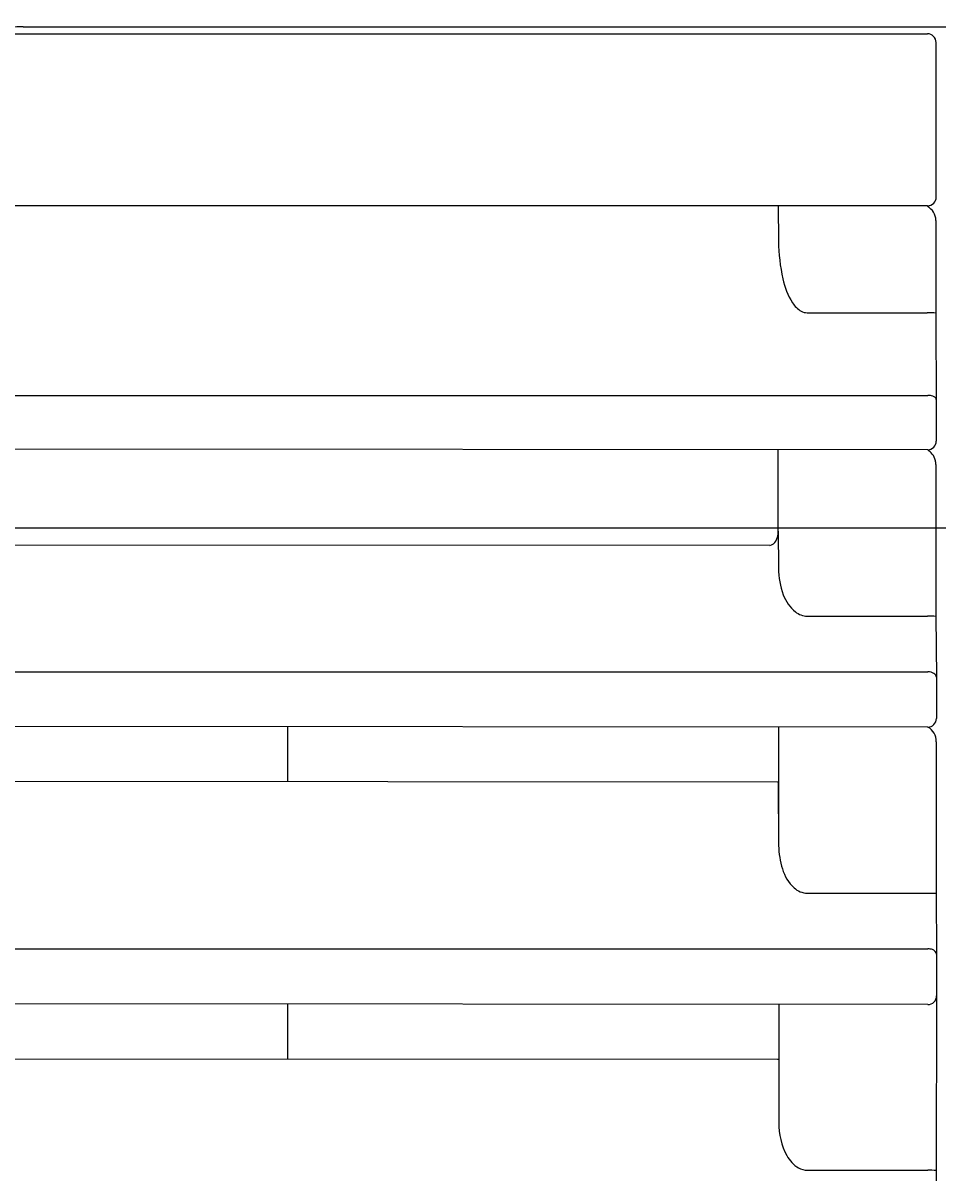
# Model space of a CAD drawing. Extents: x 847 to 4947, y 402 to 3287.
# Drawn here: x 4434 to 4466, y 1421 to 1461 of the extents above; entities that cross this region are included whole.
import ezdxf

# ---------------------------------------------------------------- set-up
doc = ezdxf.new("R2010")
doc.units = 0
doc.header["$MEASUREMENT"] = 0
doc.layers.get('0').update_dxf_attribs({"linetype": 'CONTINUOUS'})
doc.layers.get('DEFPOINTS').update_dxf_attribs({"linetype": 'CONTINUOUS'})
doc.layers.add('PIC01', color=7, linetype='CONTINUOUS')
doc.styles.get("Standard").update_dxf_attribs({"font": 'monotxt', "bigfont": 'extfont'})
doc.dimstyles.get("Standard").update_dxf_attribs({"dimtxt": 0.18, "dimasz": 0.18, "dimexe": 0.18, "dimexo": 0.0625, "dimgap": 0.09, "dimtad": 0, "dimtih": 1, "dimtoh": 1, "dimdec": 4, "dimzin": 0, "dimtxsty": 'STANDARD', "dimcen": 0.09, "dimazin": 3, "dimtfac": 1, "dimtdec": 4, "dimtofl": 0, "dimtmove": 0, "dimatfit": 3, "dimtolj": 1, "dimtzin": 0})

# ---------------------------------------------------------------- blocks, each defined once
blk = doc.blocks.new('_OPEN30')
at = {"color": 0, "linetype": 'BYBLOCK'}
for p, q in [((-1, 0.2679), (0, 0)), ((0, 0), (-1, -0.2679)), ((0, 0), (-1, 0))]:
    blk.add_line(p, q, dxfattribs=at)
blk = doc.blocks.new('*D20')
at = {"layer": 'DEFPOINTS', "color": 0, "linetype": 'CONTINUOUS'}
for p in [(4330.494, 1443.514), (4561.785, 1370.514), (4628.905, 1370.514)]:
    blk.add_point(p, dxfattribs=at)
at = {"layer": 'PIC01', "color": 0, "linetype": 'CONTINUOUS'}
for p, q in [((4628.905, 1478.514), (4628.905, 1513.514)), ((4330.557, 1443.514), (4629.085, 1443.514)), ((4561.848, 1370.514), (4629.085, 1370.514)), ((4628.905, 1335.514), (4628.905, 1300.514))]:
    blk.add_line(p, q, dxfattribs=at)
at = {"layer": 'PIC01', "color": 0, "linetype": 'CONTINUOUS', "xscale": 35, "yscale": 35, "zscale": 35}
for p, rotation in [((4628.905, 1443.514), 270), ((4628.905, 1370.514), 90)]:
    blk.add_blockref('_OPEN30', p, dxfattribs=dict(at, rotation=rotation))
at = {"layer": 'PIC01', "color": 0, "linetype": 'CONTINUOUS', "insert": (4628.905, 1403.624), "char_height": 0.18, "attachment_point": 5}
blk.add_mtext('\\A1;{\\Fmonotxt,extfont|c136;\\H194.44x;73}', dxfattribs=at)
blk = doc.blocks.new('*D21')
at = {"layer": 'DEFPOINTS', "color": 0, "linetype": 'CONTINUOUS'}
for p in [(4373.409, 1480.814), (4561.785, 1370.514), (4691.983, 1370.514)]:
    blk.add_point(p, dxfattribs=at)
at = {"layer": 'PIC01', "color": 0, "linetype": 'CONTINUOUS'}
for p, q in [((4691.983, 1480.814), (4691.983, 1538.866)), ((4691.983, 1538.866), (4726.983, 1538.866)), ((4373.471, 1480.814), (4692.163, 1480.814)), ((4691.983, 1405.514), (4691.983, 1445.814)), ((4561.848, 1370.514), (4692.163, 1370.514))]:
    blk.add_line(p, q, dxfattribs=at)
at = {"layer": 'PIC01', "color": 0, "linetype": 'CONTINUOUS', "xscale": 35, "yscale": 35, "zscale": 35}
for p, rotation in [((4691.983, 1480.814), 90), ((4691.983, 1370.514), 270)]:
    blk.add_blockref('_OPEN30', p, dxfattribs=dict(at, rotation=rotation))
at = {"layer": 'PIC01', "color": 0, "linetype": 'CONTINUOUS', "insert": (4773.739, 1538.866), "char_height": 0.18, "attachment_point": 5}
blk.add_mtext('\\A1;{\\Fmonotxt,extfont|c136;\\H194.44x;110}', dxfattribs=at)

msp = doc.modelspace()

# ---------------------------------------------------------------- linework, layer by layer
at = {"layer": 'PIC01', "color": 3, "linetype": 'CONTINUOUS'}
for p, q in [((4433.69864, 1460.77044), (4465.64645, 1460.77162)), ((4434.0243, 1461.01373), (4506.48501, 1461.01373)), ((4465.95053, 1455.06435), (4465.94644, 1460.47172)), ((4465.65054, 1454.76435), (4433.70286, 1454.7629)), ((4460.4258, 1454.76411), (4460.43201, 1453.51956)), ((4465.9378, 1454.24911), (4465.93923, 1451.0135)), ((4461.43833, 1451.02523), (4465.64019, 1451.02334)), ((4465.93992, 1450.74238), (4465.95365, 1447.992)), ((4412.94022, 1448.13382), (4465.65455, 1448.1374)), ((4465.95365, 1447.992), (4465.95427, 1446.54034)), ((4465.65407, 1446.24032), (4408.65633, 1446.28001)), ((4460.42768, 1443.38943), (4460.42644, 1446.24396)), ((4465.94153, 1445.7265), (4465.94379, 1440.41506)), ((4460.42768, 1443.38943), (4460.437, 1442.09729)), ((4460.12893, 1442.89509), (4399.49442, 1442.92396)), ((4461.44172, 1440.42477), (4465.64502, 1440.42425)), ((4465.94379, 1440.41506), (4465.95778, 1438.28711)), ((4393.00085, 1438.47011), (4465.65877, 1438.47586)), ((4465.95778, 1438.28711), (4465.95838, 1436.84722)), ((4465.65819, 1436.54722), (4394.05893, 1436.59558)), ((4443.28501, 1434.63687), (4443.28501, 1436.56233)), ((4460.43935, 1436.55074), (4460.44106, 1432.41251)), ((4465.94562, 1436.035), (4465.94778, 1430.73456)), ((4460.42103, 1434.62535), (4428.02079, 1434.64713)), ((4460.42515, 1434.61712), (4460.42103, 1434.62535)), ((4460.42515, 1434.61712), (4460.44106, 1432.41251)), ((4461.44654, 1430.74359), (4465.94778, 1430.74314)), ((4465.94778, 1430.73456), (4465.96173, 1428.61092)), ((4394.06736, 1428.79295), (4465.6629, 1428.79967)), ((4465.96173, 1428.61092), (4465.96231, 1427.15456)), ((4465.96231, 1427.15456), (4465.95161, 1421.05444)), ((4465.66213, 1426.85456), (4394.06338, 1426.90012)), ((4443.28501, 1424.94345), (4443.28501, 1426.8688)), ((4460.44352, 1426.32605), (4460.44494, 1422.7281)), ((4460.42496, 1424.93259), (4428.02496, 1424.95312)), ((4460.42909, 1424.92433), (4460.42496, 1424.93259)), ((4461.45117, 1421.0628), (4465.65331, 1421.06246))]:
    msp.add_line(p, q, dxfattribs=at)
for centre, radius, start, end in [((4434.02249, 1440.82381), 20.18991, 89.994843, 110.431182), ((4465.64702, 1460.47221), 0.29941, 359.905323, 90.110333), ((4465.65083, 1455.06404), 0.29969, 269.944828, 0.059441), ((4465.40042, 1454.25743), 0.53744, 359.113298, 63.249107), ((4467.8617, 1453.72457), 7.43252, 181.580635, 191.746944), ((4463.05233, 1452.73123), 2.52165, 191.89679, 212.540766), ((4461.64805, 1451.81258), 0.84391, 211.246254, 240.484653), ((4461.44051, 1451.46096), 0.43573, 241.45457, 269.713007), ((4465.72276, 1448.9826), 2.04241, 83.915853, 92.316797), ((4529.57981, 1451.04058), 63.64059, 180.024379, 180.268476), ((4465.66763, 1447.63894), 0.49863, 70.262514, 91.502751), ((4465.76519, 1447.88785), 0.23153, 46.23982, 72.186227), ((4465.83277, 1447.97561), 0.12198, 7.722933, 40.646065), ((4465.65435, 1446.54024), 0.29991, 269.946943, 0.018918), ((4465.18089, 1445.59947), 0.79662, 37.759285, 53.558895), ((4465.48389, 1445.78664), 0.44404, 9.053657, 42.612247), ((4463.76561, 1445.47274), 2.19067, 6.651986, 10.089614), ((4459.70812, 1443.38203), 0.71959, 332.539137, 0.589701), ((4460.08821, 1443.18258), 0.29036, 278.060973, 332.874508), ((4463.25567, 1442.13286), 2.81889, 180.723139, 199.909809), ((4461.87199, 1441.62063), 1.34352, 199.465338, 230.998802), ((4461.45153, 1441.09559), 0.67089, 230.685128, 269.161744), ((4465.70404, 1437.48077), 2.94407, 85.328964, 91.14867), ((4465.67268, 1438.0932), 0.38291, 58.488853, 92.082204), ((4465.79659, 1438.27728), 0.16149, 3.489742, 61.834458), ((4465.65897, 1436.84663), 0.29941, 269.851125, 0.11189), ((4465.40098, 1436.06613), 0.54553, 356.728242, 61.869046), ((4463.51924, 1432.48474), 3.07903, 181.344139, 196.894095), ((4461.96937, 1432.00661), 1.45711, 196.61501, 227.348886), ((4461.46027, 1431.43626), 0.6928, 226.356902, 268.864179), ((4465.66996, 1428.37632), 0.4234, 68.987223, 90.955487), ((4465.76978, 1428.58499), 0.1937, 7.693954, 74.424585), ((4465.66239, 1427.15448), 0.29993, 269.950673, 0.013764), ((4568.46593, 1426.4429), 108.02248, 179.7798933, 180.0619797), ((4462.89027, 1422.71669), 2.44535, 179.732474, 207.888354), ((4461.68668, 1422.08258), 1.08495, 208.021171, 239.482882), ((4461.46435, 1421.73862), 0.67595, 240.913763, 268.883041), ((4465.7054, 1417.445), 3.61783, 86.097641, 90.824866), ((4491.56199, 1420.95974), 25.61055, 179.788137, 180.596849)]:
    msp.add_arc(centre, radius, start, end, dxfattribs=at)

# ---------------------------------------------------------------- dimensions: what is measured, and where the dimension line sits
at = {"layer": 'PIC01', "color": 4, "linetype": 'CONTINUOUS'}
for base, p1, text, picture, middle in [((4691.983, 1370.51373), (4373.40855, 1480.81373), '{\\Fmonotxt,extfont|c136;\\H194.44x;110}', '*D21', (4773.7386, 1538.86613)), ((4628.90484, 1370.51373), (4330.49448, 1443.51373), '{\\Fmonotxt,extfont|c136;\\H194.44x;73}', '*D20', (4628.90484, 1403.62414))]:
    dim = msp.add_linear_dim(base=base, p1=p1, p2=(4561.78501, 1370.51373), angle=270, text=text, dimstyle='STANDARD', override={"dimasz": 35, "dimblk1": 'OPEN30', "dimblk2": 'OPEN30', "dimsah": 1}, dxfattribs=at)
    dim.commit()
    dim.dimension.update_dxf_attribs({"geometry": picture, "text_midpoint": middle, "dimtype": 160})

doc.saveas('drawing.dxf')
